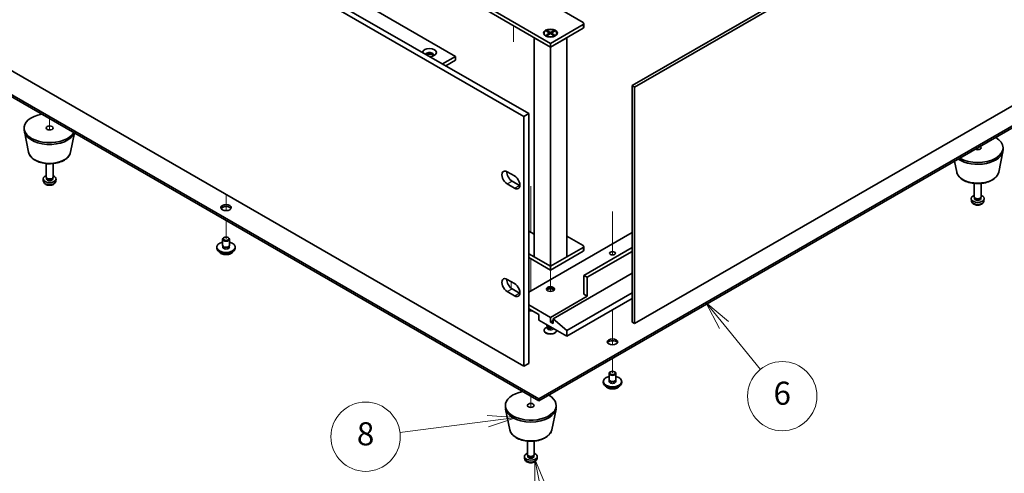
# Model space of a CAD drawing. Units: millimetres. Extents: x 72 to 10298, y -1214 to 1586.
# Drawn here: x 1297 to 1723, y 328 to 524 of the extents above; entities that cross this region are included whole.
import ezdxf

# ---------------------------------------------------------------- set-up
doc = ezdxf.new("R2010")
doc.units = ezdxf.units.MM
doc.header["$LTSCALE"] = 5
for name, color, linetype, lineweight in [('Symbol (TK)', 100, 'Continuous', 18), ('Tweak Trail (ISO)', 7, 'Continuous', 18), ('Visible (ISO)', 7, 'Continuous', 35), ('Visible Narrow (ISO)', 7, 'Continuous', 25)]:
    doc.layers.add(name, color=color, linetype=linetype, lineweight=lineweight)
doc.styles.add('Note Text (TK2)', font='txt')

# ---------------------------------------------------------------- blocks, each defined once
blk = doc.blocks.new('バルーン4')
at = {"layer": 'Symbol (TK)', "color": 100}
for p, q in [((299.917, 70.026), (292.304, 69.06)), ((302.397, 70.341), (299.854, 70.522)), ((299.917, 70.026), (302.397, 70.341)), ((299.98, 69.53), (302.397, 70.341))]:
    blk.add_line(p, q, dxfattribs=at)
at = {"layer": 'Symbol (TK)'}
blk.add_circle((289.337, 68.683), 3, dxfattribs=at)
at = {"layer": 'Symbol (TK)', "color": 7, "insert": (289.337, 68.677), "char_height": 2, "attachment_point": 5, "line_spacing_factor": 0.25, "style": 'Note Text (TK2)'}
blk.add_mtext('8', dxfattribs=at)
blk = doc.blocks.new('バルーン5')
at = {"layer": 'Symbol (TK)', "color": 100}
for p, q in [((303.981, 66.727), (303.973, 64.177)), ((304.464, 64.274), (303.981, 66.727)), ((304.955, 64.37), (303.981, 66.727)), ((304.464, 64.274), (304.844, 62.345))]:
    blk.add_line(p, q, dxfattribs=at)
at = {"layer": 'Symbol (TK)'}
blk.add_circle((305.422, 59.406), 3, dxfattribs=at)
at = {"layer": 'Symbol (TK)', "color": 7, "insert": (305.422, 59.4), "char_height": 2, "attachment_point": 5, "line_spacing_factor": 0.25, "style": 'Note Text (TK2)'}
blk.add_mtext('11', dxfattribs=at)
blk = doc.blocks.new('バルーン6')
at = {"layer": 'Symbol (TK)', "color": 100}
for p, q in [((320.369, 78.365), (318.789, 80.302)), ((320.756, 78.681), (318.789, 80.302)), ((318.789, 80.302), (319.982, 78.049)), ((320.369, 78.365), (323.503, 74.522))]:
    blk.add_line(p, q, dxfattribs=at)
at = {"layer": 'Symbol (TK)'}
blk.add_circle((325.397, 72.199), 3, dxfattribs=at)
at = {"layer": 'Symbol (TK)', "color": 7, "insert": (325.397, 72.193), "char_height": 2, "attachment_point": 5, "line_spacing_factor": 0.25, "style": 'Note Text (TK2)'}
blk.add_mtext('6', dxfattribs=at)

msp = doc.modelspace()

# ---------------------------------------------------------------- linework, layer by layer
at = {"layer": 'Tweak Trail (ISO)'}
for p, q in [((1510.7585, 521.3955), (1510.7585, 514.5369)), ((1309.9402, 481.2647), (1309.9402, 476.3161)), ((1309.9402, 481.2647), (1309.9402, 476.3161)), ((1711.5768, 468.609), (1711.5768, 467.7429)), ((1711.5768, 468.609), (1711.5768, 467.7429)), ((1518.1831, 451.923), (1518.1831, 431.9483)), ((1386.3077, 448.4007), (1386.3077, 446.0915)), ((1386.3077, 448.4007), (1386.3077, 445.747)), ((1518.1831, 451.4482), (1518.1831, 431.9483)), ((1386.3077, 446.0915), (1386.3077, 441.3861)), ((1386.3077, 445.747), (1386.3077, 441.3861)), ((1553.5384, 440.9884), (1553.5384, 422.1753)), ((1553.5384, 440.6439), (1553.5384, 422.1753)), ((1386.3077, 437.1738), (1386.3077, 429.213)), ((1386.3077, 437.1738), (1386.3077, 429.213)), ((1518.1831, 420.5173), (1518.1831, 415.1806)), ((1518.1831, 420.5173), (1518.1831, 414.7059)), ((1518.1831, 415.1806), (1518.1831, 406.5552)), ((1518.1831, 414.7059), (1518.1831, 406.5552)), ((1526.6684, 415.6183), (1526.6684, 411.5057)), ((1509.6978, 410.5969), (1509.6978, 407.7774)), ((1526.6684, 411.5057), (1526.6684, 406.3613)), ((1518.1831, 398.3902), (1518.1831, 397.8845)), ((1518.1831, 398.3902), (1518.1831, 398.3759)), ((1518.1831, 398.3759), (1518.1831, 397.8845)), ((1553.5384, 398.3902), (1553.5384, 387.9161)), ((1553.5384, 398.3902), (1553.5384, 387.5717)), ((1553.5384, 387.9161), (1553.5384, 383.2108)), ((1553.5384, 387.5717), (1553.5384, 383.2108)), ((1553.5384, 377.3655), (1553.5384, 371.0376)), ((1553.5384, 377.3655), (1553.5384, 371.0376)), ((1518.1831, 361.0355), (1518.1831, 356.087)), ((1518.1831, 361.0355), (1518.1831, 356.087))]:
    msp.add_line(p, q, dxfattribs=at)
at = {"layer": 'Visible (ISO)'}
for p, q in [((1515.2133, 482.1628), (1173.9635, 679.1834)), ((1176.0848, 680.4082), (1517.3346, 483.3875)), ((1224.7338, 658.8527), (1485.6562, 508.209)), ((1562.0591, 495.5329), (1819.4459, 644.1353)), ((1820.5066, 643.5229), (1563.1197, 494.9206)), ((1173.9635, 570.9976), (1515.2133, 373.977)), ((1563.1197, 392.4502), (1820.5066, 541.0526)), ((1526.6684, 513.8429), (1495.5557, 531.8058)), ((1495.5557, 530.1728), (1526.6684, 512.2099)), ((1528.0826, 530.1728), (1540.8105, 522.8243)), ((1242.765, 520.8647), (1521.7186, 359.8108)), ((1521.7186, 358.9943), (1242.765, 520.0482)), ((1540.8105, 522.0078), (1526.6684, 513.8429)), ((1526.6684, 512.2099), (1540.8105, 520.3748)), ((1541.1034, 522.4161), (1541.1034, 520.7831)), ((1519.5973, 516.2924), (1526.6684, 512.2099)), ((1519.5973, 516.2924), (1519.5973, 421.3338)), ((1523.9184, 518.2928), (1523.9184, 518.1703)), ((1525.1609, 516.7953), (1524.7238, 517.0476)), ((1524.9713, 519.0548), (1525.3484, 519.2726)), ((1526.2913, 518.2928), (1524.9713, 519.0548)), ((1524.9713, 517.5307), (1526.2913, 518.2928)), ((1524.9713, 517.5307), (1525.4292, 517.7018)), ((1525.3484, 517.313), (1524.9713, 517.5307)), ((1525.3484, 519.2726), (1525.8063, 518.915)), ((1525.3484, 519.2726), (1526.6684, 518.5105)), ((1526.6684, 518.075), (1525.3484, 517.313)), ((1525.4292, 517.7018), (1525.7256, 517.5307)), ((1525.8063, 518.915), (1525.5099, 518.7439)), ((1525.8063, 518.915), (1526.1027, 518.4016)), ((1526.2913, 518.2928), (1526.2913, 517.8573)), ((1526.2913, 518.075), (1526.3855, 517.9117)), ((1526.6684, 518.5105), (1527.9883, 519.2726)), ((1526.6684, 518.5105), (1526.6684, 518.075)), ((1527.9883, 517.313), (1526.6684, 518.075)), ((1526.6684, 512.2099), (1533.7394, 516.2924)), ((1526.9512, 517.9117), (1527.0455, 518.075)), ((1528.3654, 519.0548), (1527.0455, 518.2928)), ((1527.0455, 518.2928), (1527.0455, 517.8573)), ((1527.0455, 518.2928), (1528.3654, 517.5307)), ((1527.2341, 518.4016), (1527.5305, 518.915)), ((1527.5305, 518.915), (1527.9883, 519.2726)), ((1527.8268, 518.7439), (1527.5305, 518.915)), ((1527.6112, 517.5307), (1527.9076, 517.7018)), ((1527.9076, 517.7018), (1528.3654, 517.5307)), ((1527.9883, 519.2726), (1528.3654, 519.0548)), ((1528.3654, 517.5307), (1527.9883, 517.313)), ((1528.1759, 516.7953), (1528.6129, 517.0476)), ((1529.4184, 518.2928), (1529.4184, 518.1703)), ((1533.7394, 421.3338), (1533.7394, 516.2924)), ((1526.6684, 513.8429), (1526.6684, 512.2099)), ((1526.6684, 417.2513), (1526.6684, 512.2099)), ((1479.9993, 504.9431), (1485.6562, 508.209)), ((1485.6562, 508.209), (1485.6562, 506.576)), ((1521.7186, 359.8108), (1778.7519, 508.209)), ((1778.7519, 507.3925), (1521.7186, 358.9943)), ((1481.4135, 504.1266), (1485.6562, 506.576)), ((1562.0591, 393.0626), (1562.0591, 495.5329)), ((1562.0591, 495.5329), (1563.1197, 494.9206)), ((1563.1197, 494.9206), (1563.1197, 392.4502)), ((1515.2133, 482.1628), (1517.3346, 483.3875)), ((1515.2133, 373.977), (1515.2133, 482.1628)), ((1517.3346, 483.3875), (1517.3346, 375.2017)), ((1298.9402, 476.3657), (1298.9402, 477.1822)), ((1300.8646, 466.6281), (1299.0168, 475.6172)), ((1319.0157, 466.6281), (1320.7424, 475.028)), ((1720.6524, 458.0549), (1722.5001, 467.044)), ((1722.5768, 467.7925), (1722.5768, 468.609)), ((1308.4402, 455.9533), (1308.4402, 461.7521)), ((1311.4402, 455.9533), (1311.4402, 461.7521)), ((1702.5012, 458.0549), (1701.5247, 462.8054)), ((1507.9654, 458.219), (1511.1474, 456.3819)), ((1307.2318, 454.233), (1307.1455, 455.0368)), ((1308.6803, 455.4281), (1308.5369, 455.6473)), ((1308.5934, 455.1368), (1308.5934, 455.5609)), ((1311.2001, 455.4281), (1311.3434, 455.6473)), ((1311.2869, 455.1368), (1311.2869, 455.5609)), ((1312.6485, 454.233), (1312.7348, 455.0368)), ((1511.1474, 451.0747), (1507.9654, 452.9118)), ((1510.0867, 454.1366), (1513.2687, 452.2994)), ((1710.0768, 447.38), (1710.0768, 453.1789)), ((1713.0768, 447.38), (1713.0768, 453.1789)), ((1708.8685, 445.6598), (1708.7822, 446.4635)), ((1710.3169, 446.8549), (1710.1735, 447.0741)), ((1710.2301, 446.5635), (1710.2301, 446.9877)), ((1712.8367, 446.8549), (1712.9801, 447.0741)), ((1712.9236, 446.5635), (1712.9236, 446.9877)), ((1714.2852, 445.6598), (1714.3714, 446.4635)), ((1517.3346, 432.4382), (1519.5973, 431.1318)), ((1562.0591, 431.887), (1517.3346, 406.0653)), ((1384.8077, 426.3553), (1384.8077, 429.0089)), ((1385.4238, 429.7233), (1385.247, 429.6212)), ((1387.1916, 429.7233), (1387.3683, 429.6212)), ((1387.8077, 426.3553), (1387.8077, 429.0089)), ((1533.7394, 430.3153), (1540.8105, 426.2328)), ((1382.3077, 425.1305), (1382.3077, 425.5388)), ((1384.9327, 425.3227), (1384.9327, 426.0091)), ((1387.6827, 425.3227), (1387.6827, 426.0091)), ((1390.3077, 425.1305), (1390.3077, 425.5388)), ((1526.6684, 417.2513), (1517.3346, 422.6402)), ((1540.8105, 425.4163), (1526.6684, 417.2513)), ((1526.6684, 415.6183), (1540.8105, 423.7833)), ((1541.1034, 425.8245), (1541.1034, 424.1915)), ((1562.0591, 425.355), (1541.1641, 413.2913)), ((1562.0591, 423.7221), (1542.5783, 412.4748)), ((1517.3346, 421.0072), (1526.6684, 415.6183)), ((1526.6684, 417.2513), (1519.5973, 421.3338)), ((1533.7394, 421.3338), (1526.6684, 417.2513)), ((1526.6684, 417.2513), (1526.6684, 415.6183)), ((1562.0591, 414.2507), (1527.7998, 394.4711)), ((1507.9654, 411.5971), (1511.1474, 409.76)), ((1541.1641, 405.1263), (1541.1641, 413.2913)), ((1541.1641, 413.2913), (1542.5783, 412.4748)), ((1542.5783, 412.4748), (1542.5783, 404.3098)), ((1511.1474, 404.4527), (1507.9654, 406.2899)), ((1510.0867, 407.5146), (1513.2687, 405.6775)), ((1562.0591, 405.7591), (1533.7394, 389.4088)), ((1541.1641, 405.1263), (1542.5783, 404.3098)), ((1542.5783, 404.3098), (1526.6684, 395.1243)), ((1562.0591, 403.3096), (1533.7394, 386.9593)), ((1526.6684, 395.1243), (1517.3346, 400.5131)), ((1517.3346, 398.8801), (1521.7186, 396.349)), ((1521.7186, 396.349), (1521.7186, 393.8995)), ((1521.7186, 393.8995), (1533.7394, 386.9593)), ((1526.6684, 393.083), (1526.6684, 395.1243)), ((1527.7998, 393.7362), (1526.6684, 393.083)), ((1527.7998, 392.4298), (1526.6684, 393.083)), ((1533.7394, 389.4088), (1527.7998, 394.4711)), ((1527.7998, 394.4711), (1527.7998, 392.4298)), ((1562.0591, 393.0626), (1563.1197, 392.4502)), ((1523.9184, 389.4088), (1523.9184, 389.5313)), ((1525.4077, 391.0488), (1524.7238, 390.6539)), ((1525.1684, 391.5725), (1525.1684, 391.9078)), ((1525.4991, 390.9091), (1525.2653, 391.2663)), ((1525.4184, 391.0266), (1525.4184, 391.0324)), ((1529.4184, 389.4088), (1529.4184, 389.4541)), ((1533.7394, 386.9593), (1533.7394, 389.4088)), ((1515.2133, 373.977), (1517.3346, 375.2017)), ((1552.0384, 368.1799), (1552.0384, 370.8335)), ((1552.6546, 371.5479), (1552.4778, 371.4459)), ((1554.4223, 371.5479), (1554.5991, 371.4459)), ((1555.0384, 368.1799), (1555.0384, 370.8335)), ((1549.5384, 366.9551), (1549.5384, 367.3634)), ((1552.1634, 367.1474), (1552.1634, 367.8338)), ((1554.9134, 367.1474), (1554.9134, 367.8338)), ((1557.5384, 366.9551), (1557.5384, 367.3634)), ((1521.7186, 358.9943), (1521.7186, 359.8108)), ((1507.1831, 356.1366), (1507.1831, 356.953)), ((1509.1075, 346.399), (1507.2598, 355.3881)), ((1527.2587, 346.399), (1529.1064, 355.3881)), ((1529.1831, 356.1366), (1529.1831, 356.953)), ((1516.6831, 335.7241), (1516.6831, 341.523)), ((1519.6831, 335.7241), (1519.6831, 341.523)), ((1515.4748, 334.0039), (1515.3885, 334.8076)), ((1516.9232, 335.199), (1516.7798, 335.4182)), ((1516.8364, 334.9076), (1516.8364, 335.3318)), ((1519.443, 335.199), (1519.5864, 335.4182)), ((1519.5299, 334.9076), (1519.5299, 335.3318)), ((1520.8914, 334.0039), (1520.9777, 334.8076))]:
    msp.add_line(p, q, dxfattribs=at)
for centre, major_axis in [((1526.6684, 518.2928), (-3, 0)), ((1526.6684, 518.2928), (2.75, 0)), ((1309.9402, 477.1822), (1.5, 0)), ((1386.3077, 442.6852), (2.25, 0)), ((1386.3077, 429.213), (1.25, 0)), ((1553.5384, 422.8851), (-1.2295, 0)), ((1526.6684, 407.3717), (-1.75, 0)), ((1553.5384, 384.5098), (2.25, 0)), ((1553.5384, 371.0376), (1.25, 0)), ((1518.1831, 356.953), (1.5, 0))]:
    msp.add_ellipse(centre, major_axis=major_axis, ratio=0.57735027, dxfattribs=at)
for centre, major_axis, start_param, end_param in [((1540.1034, 522.4161), (1, 0), 5.49778714, 7.06858347), ((1540.1034, 520.7831), (1, 0), 5.49778714, 6.28318531), ((1526.6684, 518.1703), (2.75, 0), 3.14159265, 6.28318531), ((1474.3425, 509.842), (-3, 0), 1.62646683, 6.2275148), ((1474.3425, 508.8214), (1.75, 0), 5.81129743, 9.08229084), ((1474.3425, 508.209), (1.75, 0), 0.30788709, 2.35619449), ((1309.9402, 477.1822), (-11, 0), 5.02592531, 9.11124163), ((1309.9402, 476.3657), (-11, 0), 0, 2.93312584), ((1711.5768, 468.609), (11, 0), 3.92699082, 7.06858347), ((1711.5768, 468.609), (1.5, 0), 3.92699082, 7.06858347), ((1711.5768, 467.7925), (11, 0), 3.83595604, 6.28318531), ((1309.9402, 455.1368), (-2.8, 0), 5.27774241, 10.43022086), ((1309.9402, 455.9533), (-1.5, 0), 0, 3.14159265), ((1507.9654, 455.5654), (-1.625, 2.8146), 5.49778714, 8.6393798), ((1510.0867, 456.7902), (1.625, -2.8146), 3.85275387, 5.49778714), ((1511.1474, 453.7283), (1.625, -2.8146), 5.49778714, 8.6393798), ((1309.9402, 455.1368), (-1.3468, 0), 0, 3.14159265), ((1309.9402, 455.7028), (-1.3468, 0), 0.36108988, 2.78050277), ((1513.2687, 454.953), (1.625, -2.8146), 5.49778714, 5.57202409), ((1711.5768, 446.5635), (-2.8, 0), 5.27774241, 10.43022086), ((1386.3077, 441.8687), (2.25, 0), 0.31968726, 2.82190539), ((1711.5768, 447.38), (-1.5, 0), 0, 3.14159265), ((1711.5768, 446.5635), (-1.3468, 0), 0, 3.14159265), ((1711.5768, 447.1296), (-1.3468, 0), 0.36108988, 2.78050277), ((1386.3077, 425.5388), (4, 0), 1.9551931, 7.46958486), ((1386.3077, 429.0089), (1.5, 0), 2.35619449, 7.06858347), ((1386.3077, 426.3553), (-1.5, 0), 0, 3.14159267), ((1540.1034, 425.8245), (1, 0), 5.49778714, 7.06858347), ((1386.3077, 425.1305), (4, 0), 3.14159267, 6.28318531), ((1386.3077, 425.5388), (1.425, 0), 2.87590542, 6.54887254), ((1386.3077, 425.1305), (-1.425, 0), 6.01749808, 6.03245898), ((1386.3077, 425.1305), (1.425, 0), 0.25072633, 0.26568723), ((1540.1034, 424.1915), (1, 0), 5.49778714, 6.28318531), ((1507.9654, 408.9435), (-1.625, 2.8146), 5.49778714, 8.6393798), ((1510.0867, 410.1682), (1.625, -2.8146), 3.85275387, 5.49778714), ((1511.1474, 407.1063), (1.625, -2.8146), 5.49778714, 8.6393798), ((1513.2687, 408.3311), (1.625, -2.8146), 5.49778714, 5.57202409), ((1526.6684, 406.7593), (-1.75, 0), 3.44947975, 5.97529822), ((1526.6684, 405.7387), (-3, 0), 4.16602752, 5.25875044), ((1518.1831, 397.7779), (-1.2295, 0), 4.84172142, 5.4740726), ((1518.1831, 398.5944), (-1.2295, 0), 0.8091127, 2.15143193), ((1526.6684, 389.5313), (-2.75, 0), 5.49778714, 9.37726849), ((1526.6684, 389.4088), (-2.75, 0), 0, 3.14159265), ((1526.6684, 391.5725), (-1.5, 0), 0, 1.90800635), ((1526.6684, 391.1643), (-1.25, 0), 0.36136712, 2.23590461), ((1553.5384, 383.6933), (2.25, 0), 0.31968726, 2.82190539), ((1553.5384, 370.8335), (1.5, 0), 2.35619449, 7.06858347), ((1553.5384, 367.3634), (4, 0), 1.9551931, 7.46958486), ((1553.5384, 366.9551), (4, 0), 3.14159265, 6.28318531), ((1553.5384, 367.3634), (1.425, 0), 2.87590542, 6.54887254), ((1553.5384, 368.1799), (-1.5, 0), 0, 3.14159265), ((1553.5384, 366.9551), (-1.425, 0), 6.01749808, 6.03245898), ((1553.5384, 366.9551), (1.425, 0), 0.25072633, 0.26568723), ((1518.1831, 356.953), (-11, 0), 5.02592531, 10.21017612), ((1518.1831, 356.1366), (-11, 0), 0, 3.14159265), ((1518.1831, 334.9076), (-2.8, 0), 5.27774241, 10.43022086), ((1518.1831, 335.7241), (-1.5, 0), 0, 3.14159265), ((1518.1831, 334.9076), (-1.3468, 0), 0, 3.14159265), ((1518.1831, 335.4737), (-1.3468, 0), 0.36108988, 2.78050277)]:
    msp.add_ellipse(centre, major_axis=major_axis, ratio=0.57735027, start_param=start_param, end_param=end_param, dxfattribs=at)
for points, knots in [([(1300.8646, 466.6281), (1300.982, 466.0567), (1301.2318, 465.5117), (1301.9799, 464.4585), (1302.5062, 463.9629), (1303.7998, 463.072), (1304.5861, 462.6889), (1306.309, 462.0969), (1307.2466, 461.8892), (1309.1715, 461.6651), (1310.1581, 461.6473), (1312.0921, 461.8003), (1313.0391, 461.9708), (1314.8106, 462.4916), (1315.6342, 462.8427), (1317.0723, 463.7119), (1317.688, 464.2305), (1318.5808, 465.3705), (1318.8829, 465.9818), (1319.0157, 466.6281)], [2.47432014, 2.47432014, 2.47432014, 2.47432014, 2.74537127, 2.74537127, 3.05388148, 3.05388148, 3.39013302, 3.39013302, 3.72801906, 3.72801906, 4.06313375, 4.06313375, 4.39796654, 4.39796654, 4.73524601, 4.73524601, 5.0731135, 5.0731135, 5.37966149, 5.37966149, 5.37966149, 5.37966149]), ([(1702.5012, 458.0549), (1702.6187, 457.4835), (1702.8685, 456.9385), (1703.6165, 455.8853), (1704.1428, 455.3897), (1705.4365, 454.4987), (1706.2228, 454.1157), (1707.9457, 453.5237), (1708.8832, 453.316), (1710.8082, 453.0919), (1711.7948, 453.0741), (1713.7287, 453.227), (1714.6757, 453.3976), (1716.4473, 453.9184), (1717.2708, 454.2695), (1718.7089, 455.1386), (1719.3246, 455.6573), (1720.2175, 456.7972), (1720.5195, 457.4086), (1720.6524, 458.0549)], [2.47432014, 2.47432014, 2.47432014, 2.47432014, 2.74537127, 2.74537127, 3.05388148, 3.05388148, 3.39013302, 3.39013302, 3.72801906, 3.72801906, 4.06313375, 4.06313375, 4.39796654, 4.39796654, 4.73524601, 4.73524601, 5.0731135, 5.0731135, 5.37966149, 5.37966149, 5.37966149, 5.37966149]), ([(1307.2318, 454.233), (1307.2529, 454.0361), (1307.3088, 453.8467), (1307.4769, 453.4876), (1307.5941, 453.3233), (1307.888, 453.0069), (1308.0721, 452.869), (1308.5103, 452.6153), (1308.7708, 452.5162), (1309.3256, 452.3762), (1309.6214, 452.3407), (1310.2106, 452.3372), (1310.5038, 452.3686), (1311.0768, 452.5036), (1311.357, 452.607), (1311.8669, 452.9036), (1312.102, 453.0911), (1312.4321, 453.5328), (1312.5461, 453.7542), (1312.6263, 454.0774), (1312.6401, 454.1547), (1312.6485, 454.233)], [3.98889417, 3.98889417, 3.98889417, 3.98889417, 4.19081831, 4.19081831, 4.41931042, 4.41931042, 4.71097006, 4.71097006, 5.0857168, 5.0857168, 5.48756651, 5.48756651, 5.88520181, 5.88520181, 6.28689015, 6.28689015, 6.66118616, 6.66118616, 6.92639654, 6.92639654, 7.00668012, 7.00668012, 7.00668012, 7.00668012]), ([(1708.8685, 445.6598), (1708.8896, 445.4629), (1708.9455, 445.2735), (1709.1135, 444.9143), (1709.2307, 444.7501), (1709.5247, 444.4337), (1709.7088, 444.2958), (1710.1469, 444.0421), (1710.4074, 443.943), (1710.9623, 443.803), (1711.2581, 443.7674), (1711.8473, 443.764), (1712.1404, 443.7954), (1712.7135, 443.9304), (1712.9937, 444.0338), (1713.5035, 444.3304), (1713.7386, 444.5179), (1714.0687, 444.9595), (1714.1828, 445.1809), (1714.263, 445.5042), (1714.2767, 445.5815), (1714.2852, 445.6598)], [3.98889417, 3.98889417, 3.98889417, 3.98889417, 4.19081831, 4.19081831, 4.41931042, 4.41931042, 4.71097006, 4.71097006, 5.0857168, 5.0857168, 5.48756651, 5.48756651, 5.88520181, 5.88520181, 6.28689015, 6.28689015, 6.66118616, 6.66118616, 6.92639654, 6.92639654, 7.00668012, 7.00668012, 7.00668012, 7.00668012]), ([(1383.3038, 423.6056), (1383.4036, 423.4154), (1383.5518, 423.239), (1383.9362, 422.9161), (1384.1772, 422.7718), (1384.7231, 422.5357), (1385.0285, 422.4444), (1385.6707, 422.3235), (1386.0073, 422.2939), (1386.6788, 422.2984), (1387.0136, 422.3324), (1387.6495, 422.4612), (1387.9504, 422.5561), (1388.4889, 422.7995), (1388.7263, 422.9481), (1389.0859, 423.2659), (1389.2194, 423.4299), (1389.3116, 423.6056)], [1.20282991, 1.20282991, 1.20282991, 1.20282991, 1.51064963, 1.51064963, 1.83640944, 1.83640944, 2.16427461, 2.16427461, 2.49082416, 2.49082416, 2.81681132, 2.81681132, 3.14344082, 3.14344082, 3.47136431, 3.47136431, 3.75571504, 3.75571504, 3.75571504, 3.75571504]), ([(1525.4137, 390.9957), (1525.4137, 390.9957), (1525.4143, 390.9973), (1525.4166, 391.0056), (1525.4184, 391.016), (1525.4184, 391.0266)], [0.660695857, 0.660695857, 0.660695857, 0.660695857, 0.741224235, 0.741224235, 0.898303868, 0.898303868, 0.898303868, 0.898303868]), ([(1550.5345, 365.4302), (1550.6344, 365.2401), (1550.7825, 365.0636), (1551.1669, 364.7407), (1551.4079, 364.5964), (1551.9539, 364.3603), (1552.2593, 364.269), (1552.9015, 364.1482), (1553.2381, 364.1185), (1553.9096, 364.123), (1554.2444, 364.157), (1554.8802, 364.2858), (1555.1811, 364.3807), (1555.7196, 364.6241), (1555.957, 364.7727), (1556.3167, 365.0906), (1556.4501, 365.2545), (1556.5424, 365.4302)], [1.20282991, 1.20282991, 1.20282991, 1.20282991, 1.51064963, 1.51064963, 1.83640944, 1.83640944, 2.16427461, 2.16427461, 2.49082416, 2.49082416, 2.81681132, 2.81681132, 3.14344082, 3.14344082, 3.47136431, 3.47136431, 3.75571504, 3.75571504, 3.75571504, 3.75571504]), ([(1509.1075, 346.399), (1509.225, 345.8275), (1509.4748, 345.2826), (1510.2228, 344.2294), (1510.7491, 343.7338), (1512.0428, 342.8428), (1512.8291, 342.4598), (1514.552, 341.8678), (1515.4895, 341.6601), (1517.4145, 341.436), (1518.4011, 341.4182), (1520.335, 341.5711), (1521.282, 341.7416), (1523.0536, 342.2624), (1523.8771, 342.6136), (1525.3152, 343.4827), (1525.9309, 344.0014), (1526.8238, 345.1413), (1527.1258, 345.7527), (1527.2587, 346.399)], [2.47432014, 2.47432014, 2.47432014, 2.47432014, 2.74537127, 2.74537127, 3.05388148, 3.05388148, 3.39013302, 3.39013302, 3.72801906, 3.72801906, 4.06313375, 4.06313375, 4.39796654, 4.39796654, 4.73524601, 4.73524601, 5.0731135, 5.0731135, 5.37966149, 5.37966149, 5.37966149, 5.37966149]), ([(1515.4748, 334.0039), (1515.4959, 333.807), (1515.5518, 333.6176), (1515.7198, 333.2584), (1515.837, 333.0941), (1516.1309, 332.7777), (1516.3151, 332.6399), (1516.7532, 332.3862), (1517.0137, 332.2871), (1517.5685, 332.1471), (1517.8644, 332.1115), (1518.4535, 332.1081), (1518.7467, 332.1395), (1519.3198, 332.2745), (1519.5999, 332.3779), (1520.1098, 332.6745), (1520.3449, 332.862), (1520.675, 333.3036), (1520.7891, 333.525), (1520.8693, 333.8483), (1520.883, 333.9256), (1520.8914, 334.0039)], [3.98889417, 3.98889417, 3.98889417, 3.98889417, 4.19081831, 4.19081831, 4.41931042, 4.41931042, 4.71097006, 4.71097006, 5.0857168, 5.0857168, 5.48756651, 5.48756651, 5.88520181, 5.88520181, 6.28689015, 6.28689015, 6.66118616, 6.66118616, 6.92639654, 6.92639654, 7.00668012, 7.00668012, 7.00668012, 7.00668012])]:
    msp.add_open_spline(points, degree=3, knots=knots, dxfattribs=at)
at = {"layer": 'Visible Narrow (ISO)'}
for p, q in [((1540.8105, 522.0078), (1540.8105, 520.3748)), ((1507.9654, 452.9118), (1510.0867, 454.1366)), ((1511.1474, 451.0747), (1513.2687, 452.2994)), ((1540.8105, 425.4163), (1540.8105, 423.7833)), ((1507.9654, 406.2899), (1510.0867, 407.5146)), ((1511.1474, 404.4527), (1513.2687, 405.6775))]:
    msp.add_line(p, q, dxfattribs=at)
for centre, major_axis, start_param, end_param in [((1309.9402, 467.25), (9.1393, 0), 3.25971831, 6.16505965), ((1711.5768, 458.6768), (9.1393, 0), 3.25971831, 6.16505965), ((1309.9402, 454.3299), (2.7135, 0), 3.20349601, 6.22128195), ((1711.5768, 445.7567), (2.7135, 0), 3.20349601, 6.22128195), ((1386.3077, 424.1772), (-3.15, 0), 0.32799302, 2.81359963), ((1526.6684, 390.5647), (-1.4843, 0), 5.71362756, 9.04398898), ((1526.6684, 391.0266), (-1.25, 0), 0, 2.37109836), ((1553.5384, 366.0018), (-3.15, 0), 0.32799302, 2.81359963), ((1518.1831, 347.0209), (9.1393, 0), 3.25971831, 6.16505965), ((1518.1831, 334.1008), (2.7135, 0), 3.20349601, 6.22128195)]:
    msp.add_ellipse(centre, major_axis=major_axis, ratio=0.57735027, start_param=start_param, end_param=end_param, dxfattribs=at)

# ---------------------------------------------------------------- block references
at = {"layer": 'Symbol (TK)', "xscale": 5, "yscale": 5, "zscale": 5}
for name in ['バルーン6', 'バルーン4', 'バルーン5']:
    msp.add_blockref(name, (0, 0), dxfattribs=at)

doc.saveas('drawing.dxf')
